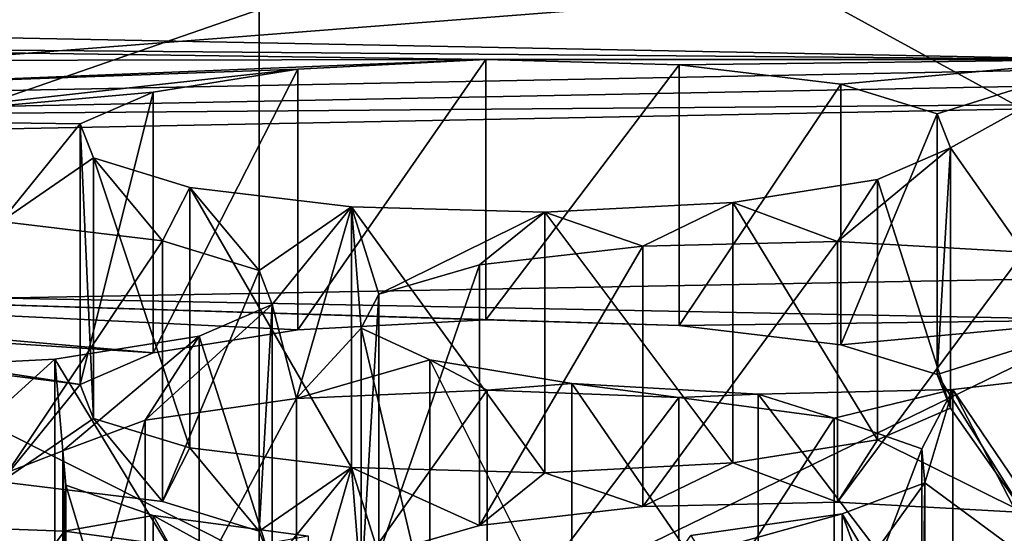
# Model space of a CAD drawing. Units: millimetres. Extents: x -75 to -27, y 377 to 532.
# Drawn here: x -51 to -49, y 487 to 487 of the extents above; entities that cross this region are included whole.
import ezdxf

# ---------------------------------------------------------------- set-up
doc = ezdxf.new("R2010")
doc.units = ezdxf.units.MM
doc.header["$LTSCALE"] = 33.374815
for name, color, linetype in [('100', 7, 'CONTINUOUS'), ('237', 7, 'CONTINUOUS'), ('238', 7, 'CONTINUOUS'), ('239', 7, 'CONTINUOUS'), ('240', 7, 'CONTINUOUS'), ('299', 7, 'CONTINUOUS'), ('300', 7, 'CONTINUOUS'), ('359', 7, 'CONTINUOUS'), ('36', 7, 'CONTINUOUS'), ('38', 7, 'CONTINUOUS'), ('39', 7, 'CONTINUOUS'), ('42', 7, 'CONTINUOUS'), ('43', 7, 'CONTINUOUS'), ('45', 7, 'CONTINUOUS'), ('5', 7, 'CONTINUOUS'), ('53', 7, 'CONTINUOUS'), ('6', 7, 'CONTINUOUS'), ('72', 7, 'CONTINUOUS'), ('73', 7, 'CONTINUOUS'), ('75', 7, 'CONTINUOUS'), ('78', 7, 'CONTINUOUS'), ('79', 7, 'CONTINUOUS'), ('8', 7, 'CONTINUOUS'), ('99', 7, 'CONTINUOUS')]:
    doc.layers.add(name, color=color, linetype=linetype)

msp = doc.modelspace()

# ---------------------------------------------------------------- linework, layer by layer
at = {"layer": '100', "linetype": 'Continuous'}
for points in [[(-50.4196, 487.1828, -7.775), (-50.4347, 487.2214, -7.5564), (-50.4196, 486.8874, -7.723), (-50.4196, 487.1828, -7.775)], [(-50.4347, 487.2214, -7.5564), (-50.4347, 486.9259, -7.5043), (-50.4196, 486.8874, -7.723), (-50.4347, 487.2214, -7.5564)], [(-49.447, 487.1942, -7.7104), (-49.53, 487.1583, -7.9138), (-49.447, 486.8988, -7.6583), (-49.447, 487.1942, -7.7104)], [(-50.31, 487.1492, -7.9655), (-50.4196, 487.1828, -7.775), (-50.31, 486.8538, -7.9134), (-50.31, 487.1492, -7.9655)], [(-50.4196, 487.1828, -7.775), (-50.4196, 486.8874, -7.723), (-50.31, 486.8538, -7.9134), (-50.4196, 487.1828, -7.775)], [(-49.53, 487.1583, -7.9138), (-49.694, 487.1323, -8.0616), (-49.53, 486.8629, -7.8617), (-49.53, 487.1583, -7.9138)], [(-49.447, 486.8988, -7.6583), (-49.53, 487.1583, -7.9138), (-49.53, 486.8629, -7.8617), (-49.447, 486.8988, -7.6583)], [(-50.1268, 487.1272, -8.0904), (-50.31, 487.1492, -7.9655), (-50.1268, 486.8317, -8.0383), (-50.1268, 487.1272, -8.0904)], [(-50.31, 487.1492, -7.9655), (-50.31, 486.8538, -7.9134), (-50.1268, 486.8317, -8.0383), (-50.31, 487.1492, -7.9655)], [(-49.9074, 487.1212, -8.1246), (-50.1268, 487.1272, -8.0904), (-49.9074, 486.8257, -8.0725), (-49.9074, 487.1212, -8.1246)], [(-50.1268, 487.1272, -8.0904), (-50.1268, 486.8317, -8.0383), (-49.9074, 486.8257, -8.0725), (-50.1268, 487.1272, -8.0904)], [(-49.694, 487.1323, -8.0616), (-49.9074, 487.1212, -8.1246), (-49.694, 486.8368, -8.0095), (-49.694, 487.1323, -8.0616)], [(-49.694, 487.1323, -8.0616), (-49.694, 486.8368, -8.0095), (-49.53, 486.8629, -7.8617), (-49.694, 487.1323, -8.0616)], [(-49.9074, 487.1212, -8.1246), (-49.9074, 486.8257, -8.0725), (-49.694, 486.8368, -8.0095), (-49.9074, 487.1212, -8.1246)]]:
    msp.add_3dface(points, dxfattribs=at)
at = {"layer": '237', "linetype": 'Continuous'}
for points in [[(-49.9816, 487.0615, -8.4631), (-49.7962, 487.0828, -8.3424), (-49.9816, 486.766, -8.411), (-49.9816, 487.0615, -8.4631)], [(-49.7962, 487.0828, -8.3424), (-49.7962, 486.7873, -8.2903), (-49.9816, 486.766, -8.411), (-49.7962, 487.0828, -8.3424)], [(-49.7962, 487.0828, -8.3424), (-49.5754, 487.0879, -8.313), (-49.7962, 486.7873, -8.2903), (-49.7962, 487.0828, -8.3424)], [(-49.5754, 487.0879, -8.313), (-49.5754, 486.7925, -8.2609), (-49.7962, 486.7873, -8.2903), (-49.5754, 487.0879, -8.313)], [(-49.5754, 487.0879, -8.313), (-49.3641, 487.076, -8.3806), (-49.5754, 486.7925, -8.2609), (-49.5754, 487.0879, -8.313)], [(-49.3641, 487.076, -8.3806), (-49.3641, 486.7806, -8.3285), (-49.5754, 486.7925, -8.2609), (-49.3641, 487.076, -8.3806)], [(-50.0959, 487.0283, -8.6512), (-49.9816, 487.0615, -8.4631), (-50.0959, 486.7329, -8.5991), (-50.0959, 487.0283, -8.6512)], [(-49.9816, 487.0615, -8.4631), (-49.9816, 486.766, -8.411), (-50.0959, 486.7329, -8.5991), (-49.9816, 487.0615, -8.4631)]]:
    msp.add_3dface(points, dxfattribs=at)
at = {"layer": '238', "linetype": 'Continuous'}
for points in [[(-50.1157, 486.9898, -8.8695), (-50.0959, 487.0283, -8.6512), (-50.1157, 486.6944, -8.8174), (-50.1157, 486.9898, -8.8695)], [(-50.0959, 487.0283, -8.6512), (-50.0959, 486.7329, -8.5991), (-50.1157, 486.6944, -8.8174), (-50.0959, 487.0283, -8.6512)], [(-50.0377, 486.9537, -9.0745), (-50.1157, 486.9898, -8.8695), (-50.0377, 486.6582, -9.0224), (-50.0377, 486.9537, -9.0745)], [(-50.1157, 486.9898, -8.8695), (-50.1157, 486.6944, -8.8174), (-50.0377, 486.6582, -9.0224), (-50.1157, 486.9898, -8.8695)], [(-49.8766, 486.9269, -9.2261), (-50.0377, 486.9537, -9.0745), (-49.8766, 486.6315, -9.174), (-49.8766, 486.9269, -9.2261)], [(-50.0377, 486.9537, -9.0745), (-50.0377, 486.6582, -9.0224), (-49.8766, 486.6315, -9.174), (-50.0377, 486.9537, -9.0745)], [(-49.259, 486.9415, -9.1436), (-49.4445, 486.9202, -9.2643), (-49.259, 486.646, -9.0916), (-49.259, 486.9415, -9.1436)], [(-49.6653, 486.915, -9.2937), (-49.8766, 486.9269, -9.2261), (-49.6653, 486.6196, -9.2416), (-49.6653, 486.915, -9.2937)], [(-49.8766, 486.9269, -9.2261), (-49.8766, 486.6315, -9.174), (-49.6653, 486.6196, -9.2416), (-49.8766, 486.9269, -9.2261)], [(-49.4445, 486.9202, -9.2643), (-49.6653, 486.915, -9.2937), (-49.4445, 486.6248, -9.2122), (-49.4445, 486.9202, -9.2643)], [(-49.6653, 486.915, -9.2937), (-49.6653, 486.6196, -9.2416), (-49.4445, 486.6248, -9.2122), (-49.6653, 486.915, -9.2937)], [(-49.4445, 486.9202, -9.2643), (-49.4445, 486.6248, -9.2122), (-49.259, 486.646, -9.0916), (-49.4445, 486.9202, -9.2643)]]:
    msp.add_3dface(points, dxfattribs=at)
at = {"layer": '239', "linetype": 'Continuous'}
for points in [[(-50.5244, 487.1107, -8.184), (-50.3412, 487.0887, -8.3089), (-50.5244, 486.8153, -8.1319), (-50.5244, 487.1107, -8.184)], [(-50.3412, 487.0887, -8.3089), (-50.3412, 486.7932, -8.2568), (-50.5244, 486.8153, -8.1319), (-50.3412, 487.0887, -8.3089)], [(-50.3412, 487.0887, -8.3089), (-50.2316, 487.0551, -8.4993), (-50.3412, 486.7932, -8.2568), (-50.3412, 487.0887, -8.3089)], [(-50.2316, 487.0551, -8.4993), (-50.2316, 486.7596, -8.4472), (-50.3412, 486.7932, -8.2568), (-50.2316, 487.0551, -8.4993)], [(-50.2316, 487.0551, -8.4993), (-50.2166, 487.0165, -8.718), (-50.2316, 486.7596, -8.4472), (-50.2316, 487.0551, -8.4993)], [(-50.2166, 487.0165, -8.718), (-50.2166, 486.7211, -8.6659), (-50.2316, 486.7596, -8.4472), (-50.2166, 487.0165, -8.718)]]:
    msp.add_3dface(points, dxfattribs=at)
at = {"layer": '240', "linetype": 'Continuous'}
for points in [[(-50.2166, 487.0165, -8.718), (-50.2995, 486.9807, -8.9214), (-50.2166, 486.7211, -8.6659), (-50.2166, 487.0165, -8.718)], [(-50.2995, 486.9807, -8.9214), (-50.4635, 486.9546, -9.0692), (-50.2995, 486.6852, -8.8693), (-50.2995, 486.9807, -8.9214)], [(-50.2166, 486.7211, -8.6659), (-50.2995, 486.9807, -8.9214), (-50.2995, 486.6852, -8.8693), (-50.2166, 486.7211, -8.6659)], [(-50.4635, 486.9546, -9.0692), (-50.6769, 486.9435, -9.1322), (-50.4635, 486.6592, -9.0171), (-50.4635, 486.9546, -9.0692)], [(-50.4635, 486.9546, -9.0692), (-50.4635, 486.6592, -9.0171), (-50.2995, 486.6852, -8.8693), (-50.4635, 486.9546, -9.0692)], [(-50.6769, 486.9435, -9.1322), (-50.6769, 486.648, -9.0802), (-50.4635, 486.6592, -9.0171), (-50.6769, 486.9435, -9.1322)]]:
    msp.add_3dface(points, dxfattribs=at)
at = {"layer": '299', "linetype": 'Continuous'}
for points in [[(-50.1892, 486.91, -9.3222), (-49.9727, 486.9192, -9.2702), (-50.1892, 486.6146, -9.2701), (-50.1892, 486.91, -9.3222)], [(-49.9727, 486.9192, -9.2702), (-49.9727, 486.6237, -9.2181), (-50.1892, 486.6146, -9.2701), (-49.9727, 486.9192, -9.2702)], [(-49.9727, 486.9192, -9.2702), (-49.7554, 486.9111, -9.3157), (-49.9727, 486.6237, -9.2181), (-49.9727, 486.9192, -9.2702)], [(-49.7554, 486.9111, -9.3157), (-49.7554, 486.6157, -9.2636), (-49.9727, 486.6237, -9.2181), (-49.7554, 486.9111, -9.3157)], [(-49.7554, 486.9111, -9.3157), (-49.5791, 486.8875, -9.4499), (-49.7554, 486.6157, -9.2636), (-49.7554, 486.9111, -9.3157)], [(-50.3608, 486.8855, -9.4613), (-50.1892, 486.91, -9.3222), (-50.3608, 486.59, -9.4092), (-50.3608, 486.8855, -9.4613)], [(-50.1892, 486.91, -9.3222), (-50.1892, 486.6146, -9.2701), (-50.3608, 486.59, -9.4092), (-50.1892, 486.91, -9.3222)], [(-50.4544, 486.8504, -9.6601), (-50.3608, 486.8855, -9.4613), (-50.4544, 486.555, -9.608), (-50.4544, 486.8504, -9.6601)], [(-50.3608, 486.8855, -9.4613), (-50.3608, 486.59, -9.4092), (-50.4544, 486.555, -9.608), (-50.3608, 486.8855, -9.4613)], [(-49.5791, 486.8875, -9.4499), (-49.5791, 486.592, -9.3978), (-49.7554, 486.6157, -9.2636), (-49.5791, 486.8875, -9.4499)], [(-49.5791, 486.8875, -9.4499), (-49.4797, 486.853, -9.6457), (-49.5791, 486.592, -9.3978), (-49.5791, 486.8875, -9.4499)], [(-49.4797, 486.853, -9.6457), (-49.4797, 486.5575, -9.5936), (-49.5791, 486.592, -9.3978), (-49.4797, 486.853, -9.6457)], [(-49.4797, 486.853, -9.6457), (-49.4763, 486.8143, -9.8649), (-49.4797, 486.5575, -9.5936), (-49.4797, 486.853, -9.6457)], [(-49.4763, 486.8143, -9.8649), (-49.4763, 486.5189, -9.8128), (-49.4797, 486.5575, -9.5936), (-49.4763, 486.8143, -9.8649)]]:
    msp.add_3dface(points, dxfattribs=at)
at = {"layer": '300', "linetype": 'Continuous'}
for points in [[(-50.451, 486.8118, -9.8793), (-50.4544, 486.8504, -9.6601), (-50.451, 486.5163, -9.8272), (-50.451, 486.8118, -9.8793)], [(-50.4544, 486.8504, -9.6601), (-50.4544, 486.555, -9.608), (-50.451, 486.5163, -9.8272), (-50.4544, 486.8504, -9.6601)], [(-50.3517, 486.7772, -10.0751), (-50.451, 486.8118, -9.8793), (-50.3517, 486.4818, -10.023), (-50.3517, 486.7772, -10.0751)], [(-50.451, 486.8118, -9.8793), (-50.451, 486.5163, -9.8272), (-50.3517, 486.4818, -10.023), (-50.451, 486.8118, -9.8793)], [(-49.4763, 486.8143, -9.8649), (-49.5699, 486.7792, -10.0637), (-49.4763, 486.5189, -9.8128), (-49.4763, 486.8143, -9.8649)], [(-50.1754, 486.7536, -10.2093), (-50.3517, 486.7772, -10.0751), (-50.1754, 486.4581, -10.1572), (-50.1754, 486.7536, -10.2093)], [(-50.3517, 486.7772, -10.0751), (-50.3517, 486.4818, -10.023), (-50.1754, 486.4581, -10.1572), (-50.3517, 486.7772, -10.0751)], [(-49.5699, 486.7792, -10.0637), (-49.7416, 486.7547, -10.2028), (-49.5699, 486.4838, -10.0116), (-49.5699, 486.7792, -10.0637)], [(-49.4763, 486.5189, -9.8128), (-49.5699, 486.7792, -10.0637), (-49.5699, 486.4838, -10.0116), (-49.4763, 486.5189, -9.8128)]]:
    msp.add_3dface(points, dxfattribs=at)
at = {"layer": '359', "linetype": 'Continuous'}
for points in [[(-50.6696, 486.7674, -10.1311), (-50.4523, 486.7593, -10.1766), (-50.6696, 486.4719, -10.079), (-50.6696, 486.7674, -10.1311)], [(-50.4523, 486.7593, -10.1766), (-50.4523, 486.4639, -10.1245), (-50.6696, 486.4719, -10.079), (-50.4523, 486.7593, -10.1766)], [(-50.4523, 486.7593, -10.1766), (-50.276, 486.7357, -10.3108), (-50.4523, 486.4639, -10.1245), (-50.4523, 486.7593, -10.1766)]]:
    msp.add_3dface(points, dxfattribs=at)
at = {"layer": '36', "linetype": 'Continuous'}
for points in [[(-52.1942, 486.7273, -5.7512), (-50.2315, 486.7273, -5.7512), (-52.1942, 487.7121, -5.9249), (-52.1942, 486.7273, -5.7512)], [(-52.1942, 487.7121, -5.9249), (-50.2315, 486.7273, -5.7512), (-50.2315, 487.7121, -5.9249), (-52.1942, 487.7121, -5.9249)], [(-50.2315, 486.7273, -5.7512), (-48.3066, 486.6597, -6.1348), (-50.2315, 487.7121, -5.9249), (-50.2315, 486.7273, -5.7512)], [(-50.2315, 487.7121, -5.9249), (-48.3066, 486.6597, -6.1348), (-48.3066, 487.6445, -6.3084), (-50.2315, 487.7121, -5.9249)]]:
    msp.add_3dface(points, dxfattribs=at)
at = {"layer": '38', "linetype": 'Continuous'}
for points in [[(-51.2128, 487.0113, -27.9386), (-48.7179, 487.0569, -27.6803), (-51.2128, 484.4188, -27.4815), (-51.2128, 487.0113, -27.9386)], [(-51.2128, 484.4188, -27.4815), (-48.7179, 487.0569, -27.6803), (-48.718, 484.4644, -27.2232), (-51.2128, 484.4188, -27.4815)]]:
    msp.add_3dface(points, dxfattribs=at)
at = {"layer": '39', "linetype": 'Continuous'}
for points in [[(-48.7179, 487.0569, -27.6803), (-51.2128, 487.0113, -27.9386), (-48.8567, 487.8276, -27.1533), (-48.7179, 487.0569, -27.6803)], [(-48.8567, 487.8276, -27.1533), (-51.2128, 487.0113, -27.9386), (-51.2128, 487.7846, -27.3971), (-48.8567, 487.8276, -27.1533)]]:
    msp.add_3dface(points, dxfattribs=at)
at = {"layer": '42', "linetype": 'Continuous'}
for points in [[(-48.8209, 488.6219, -26.6796), (-51.2128, 488.5751, -26.945), (-48.8204, 487.2925, -26.4451), (-48.8209, 488.6219, -26.6796)], [(-48.8204, 487.2925, -26.4451), (-51.2128, 488.5751, -26.945), (-51.2128, 487.2456, -26.7106), (-48.8204, 487.2925, -26.4451)]]:
    msp.add_3dface(points, dxfattribs=at)
at = {"layer": '43', "linetype": 'Continuous'}
for points in [[(-48.9541, 487.2463, -25.8429), (-51.2128, 487.2021, -26.0937), (-48.9544, 485.2767, -25.4958), (-48.9541, 487.2463, -25.8429)], [(-48.9544, 485.2767, -25.4958), (-51.2128, 487.2021, -26.0937), (-51.2128, 485.2325, -25.7464), (-48.9544, 485.2767, -25.4958)]]:
    msp.add_3dface(points, dxfattribs=at)
at = {"layer": '45', "linetype": 'Continuous'}
for points in [[(-51.2128, 488.5144, -7.1335), (-49.2659, 488.4763, -7.3496), (-51.2128, 487.3327, -6.9251), (-51.2128, 488.5144, -7.1335)], [(-51.2128, 487.3327, -6.9251), (-49.2659, 488.4763, -7.3496), (-49.2659, 487.2946, -7.1412), (-51.2128, 487.3327, -6.9251)]]:
    msp.add_3dface(points, dxfattribs=at)
at = {"layer": '5', "linetype": 'Continuous'}
for points in [[(-51.2128, 482.9529, -2.7004), (-51.2128, 487.6966, -3.5369), (-48.6867, 487.6505, -3.7983), (-51.2128, 482.9529, -2.7004)], [(-51.2128, 482.9529, -2.7004), (-48.6867, 487.6505, -3.7983), (-48.7048, 482.9482, -2.9653), (-51.2128, 482.9529, -2.7004)]]:
    msp.add_3dface(points, dxfattribs=at)
at = {"layer": '53', "linetype": 'Continuous'}
for points in [[(-51.2128, 487.3327, -6.9251), (-49.2659, 487.2946, -7.1412), (-51.1017, 487.3098, -7.0548), (-51.2128, 487.3327, -6.9251)], [(-49.2659, 487.2946, -7.1412), (-49.9743, 487.2944, -7.1421), (-51.1017, 487.3098, -7.0548), (-49.2659, 487.2946, -7.1412)], [(-51.1017, 487.3098, -7.0548), (-49.9743, 487.2944, -7.1421), (-50.901, 487.293, -7.1499), (-51.1017, 487.3098, -7.0548)], [(-50.901, 487.293, -7.1499), (-49.9743, 487.2944, -7.1421), (-50.7624, 487.2628, -7.3211), (-50.901, 487.293, -7.1499)], [(-49.9743, 487.2944, -7.1421), (-50.1878, 487.2833, -7.2052), (-50.7624, 487.2628, -7.3211), (-49.9743, 487.2944, -7.1421)], [(-49.9743, 487.2944, -7.1421), (-49.2659, 487.2946, -7.1412), (-49.7549, 487.2884, -7.1764), (-49.9743, 487.2944, -7.1421)], [(-49.7549, 487.2884, -7.1764), (-49.2659, 487.2946, -7.1412), (-49.5717, 487.2663, -7.3013), (-49.7549, 487.2884, -7.1764)], [(-49.5717, 487.2663, -7.3013), (-49.2659, 487.2946, -7.1412), (-49.4621, 487.2328, -7.4917), (-49.5717, 487.2663, -7.3013)], [(-49.2659, 487.2946, -7.1412), (-49.447, 487.1942, -7.7104), (-49.4621, 487.2328, -7.4917), (-49.2659, 487.2946, -7.1412)], [(-49.447, 487.1942, -7.7104), (-49.2659, 487.2946, -7.1412), (-49.3641, 487.076, -8.3806), (-49.447, 487.1942, -7.7104)], [(-50.1878, 487.2833, -7.2052), (-50.7128, 487.2252, -7.5348), (-50.7624, 487.2628, -7.3211), (-50.1878, 487.2833, -7.2052)], [(-50.1878, 487.2833, -7.2052), (-50.3518, 487.2572, -7.353), (-50.7128, 487.2252, -7.5348), (-50.1878, 487.2833, -7.2052)], [(-50.3518, 487.2572, -7.353), (-50.4347, 487.2214, -7.5564), (-50.7128, 487.2252, -7.5348), (-50.3518, 487.2572, -7.353)], [(-50.7128, 487.2252, -7.5348), (-50.4347, 487.2214, -7.5564), (-50.5244, 487.1107, -8.184), (-50.7128, 487.2252, -7.5348)], [(-50.4347, 487.2214, -7.5564), (-50.4196, 487.1828, -7.775), (-50.5244, 487.1107, -8.184), (-50.4347, 487.2214, -7.5564)], [(-49.53, 487.1583, -7.9138), (-49.447, 487.1942, -7.7104), (-49.5754, 487.0879, -8.313), (-49.53, 487.1583, -7.9138)], [(-49.5754, 487.0879, -8.313), (-49.447, 487.1942, -7.7104), (-49.3641, 487.076, -8.3806), (-49.5754, 487.0879, -8.313)], [(-50.5244, 487.1107, -8.184), (-50.4196, 487.1828, -7.775), (-50.3412, 487.0887, -8.3089), (-50.5244, 487.1107, -8.184)], [(-50.4196, 487.1828, -7.775), (-50.31, 487.1492, -7.9655), (-50.3412, 487.0887, -8.3089), (-50.4196, 487.1828, -7.775)], [(-49.694, 487.1323, -8.0616), (-49.53, 487.1583, -7.9138), (-49.5754, 487.0879, -8.313), (-49.694, 487.1323, -8.0616)], [(-50.3412, 487.0887, -8.3089), (-50.31, 487.1492, -7.9655), (-50.2316, 487.0551, -8.4993), (-50.3412, 487.0887, -8.3089)], [(-50.31, 487.1492, -7.9655), (-50.1268, 487.1272, -8.0904), (-50.2316, 487.0551, -8.4993), (-50.31, 487.1492, -7.9655)], [(-50.1268, 487.1272, -8.0904), (-50.2166, 487.0165, -8.718), (-50.2316, 487.0551, -8.4993), (-50.1268, 487.1272, -8.0904)], [(-50.2166, 487.0165, -8.718), (-50.1268, 487.1272, -8.0904), (-50.1892, 486.91, -9.3222), (-50.2166, 487.0165, -8.718)], [(-50.1268, 487.1272, -8.0904), (-50.1157, 486.9898, -8.8695), (-50.1892, 486.91, -9.3222), (-50.1268, 487.1272, -8.0904)], [(-50.1268, 487.1272, -8.0904), (-49.9074, 487.1212, -8.1246), (-50.0959, 487.0283, -8.6512), (-50.1268, 487.1272, -8.0904)], [(-50.1157, 486.9898, -8.8695), (-50.1268, 487.1272, -8.0904), (-50.0959, 487.0283, -8.6512), (-50.1157, 486.9898, -8.8695)], [(-49.9074, 487.1212, -8.1246), (-49.694, 487.1323, -8.0616), (-49.7962, 487.0828, -8.3424), (-49.9074, 487.1212, -8.1246)], [(-49.7962, 487.0828, -8.3424), (-49.694, 487.1323, -8.0616), (-49.5754, 487.0879, -8.313), (-49.7962, 487.0828, -8.3424)], [(-50.0959, 487.0283, -8.6512), (-49.9074, 487.1212, -8.1246), (-49.9816, 487.0615, -8.4631), (-50.0959, 487.0283, -8.6512)], [(-49.9816, 487.0615, -8.4631), (-49.9074, 487.1212, -8.1246), (-49.7962, 487.0828, -8.3424), (-49.9816, 487.0615, -8.4631)], [(-50.2995, 486.9807, -8.9214), (-50.2166, 487.0165, -8.718), (-50.3608, 486.8855, -9.4613), (-50.2995, 486.9807, -8.9214)], [(-50.3608, 486.8855, -9.4613), (-50.2166, 487.0165, -8.718), (-50.1892, 486.91, -9.3222), (-50.3608, 486.8855, -9.4613)], [(-50.1157, 486.9898, -8.8695), (-50.0377, 486.9537, -9.0745), (-50.1892, 486.91, -9.3222), (-50.1157, 486.9898, -8.8695)], [(-50.4635, 486.9546, -9.0692), (-50.2995, 486.9807, -8.9214), (-50.4544, 486.8504, -9.6601), (-50.4635, 486.9546, -9.0692)], [(-50.4544, 486.8504, -9.6601), (-50.2995, 486.9807, -8.9214), (-50.3608, 486.8855, -9.4613), (-50.4544, 486.8504, -9.6601)], [(-50.6769, 486.9435, -9.1322), (-50.4635, 486.9546, -9.0692), (-50.6696, 486.7674, -10.1311), (-50.6769, 486.9435, -9.1322)], [(-50.4635, 486.9546, -9.0692), (-50.4544, 486.8504, -9.6601), (-50.6696, 486.7674, -10.1311), (-50.4635, 486.9546, -9.0692)], [(-50.1892, 486.91, -9.3222), (-50.0377, 486.9537, -9.0745), (-49.9727, 486.9192, -9.2702), (-50.1892, 486.91, -9.3222)], [(-50.0377, 486.9537, -9.0745), (-49.8766, 486.9269, -9.2261), (-49.9727, 486.9192, -9.2702), (-50.0377, 486.9537, -9.0745)], [(-49.4445, 486.9202, -9.2643), (-49.259, 486.9415, -9.1436), (-49.3362, 486.7112, -10.4496), (-49.4445, 486.9202, -9.2643)], [(-49.9727, 486.9192, -9.2702), (-49.8766, 486.9269, -9.2261), (-49.7554, 486.9111, -9.3157), (-49.9727, 486.9192, -9.2702)], [(-49.8766, 486.9269, -9.2261), (-49.6653, 486.915, -9.2937), (-49.7554, 486.9111, -9.3157), (-49.8766, 486.9269, -9.2261)], [(-49.7554, 486.9111, -9.3157), (-49.6653, 486.915, -9.2937), (-49.5791, 486.8875, -9.4499), (-49.7554, 486.9111, -9.3157)], [(-49.6653, 486.915, -9.2937), (-49.4445, 486.9202, -9.2643), (-49.5791, 486.8875, -9.4499), (-49.6653, 486.915, -9.2937)], [(-49.5791, 486.8875, -9.4499), (-49.4445, 486.9202, -9.2643), (-49.4797, 486.853, -9.6457), (-49.5791, 486.8875, -9.4499)], [(-49.4445, 486.9202, -9.2643), (-49.4763, 486.8143, -9.8649), (-49.4797, 486.853, -9.6457), (-49.4445, 486.9202, -9.2643)], [(-49.4763, 486.8143, -9.8649), (-49.4445, 486.9202, -9.2643), (-49.3362, 486.7112, -10.4496), (-49.4763, 486.8143, -9.8649)], [(-50.6696, 486.7674, -10.1311), (-50.4544, 486.8504, -9.6601), (-50.4523, 486.7593, -10.1766), (-50.6696, 486.7674, -10.1311)], [(-50.4544, 486.8504, -9.6601), (-50.451, 486.8118, -9.8793), (-50.4523, 486.7593, -10.1766), (-50.4544, 486.8504, -9.6601)], [(-50.451, 486.8118, -9.8793), (-50.3517, 486.7772, -10.0751), (-50.4523, 486.7593, -10.1766), (-50.451, 486.8118, -9.8793)], [(-49.5699, 486.7792, -10.0637), (-49.4763, 486.8143, -9.8649), (-49.5391, 486.7269, -10.3606), (-49.5699, 486.7792, -10.0637)], [(-49.5391, 486.7269, -10.3606), (-49.4763, 486.8143, -9.8649), (-49.3362, 486.7112, -10.4496), (-49.5391, 486.7269, -10.3606)], [(-50.4523, 486.7593, -10.1766), (-50.3517, 486.7772, -10.0751), (-50.276, 486.7357, -10.3108), (-50.4523, 486.7593, -10.1766)], [(-50.3517, 486.7772, -10.0751), (-50.1754, 486.7536, -10.2093), (-50.276, 486.7357, -10.3108), (-50.3517, 486.7772, -10.0751)], [(-49.7416, 486.7547, -10.2028), (-49.5699, 486.7792, -10.0637), (-49.7619, 486.7257, -10.3671), (-49.7416, 486.7547, -10.2028)], [(-49.7619, 486.7257, -10.3671), (-49.5699, 486.7792, -10.0637), (-49.5391, 486.7269, -10.3606), (-49.7619, 486.7257, -10.3671)]]:
    msp.add_3dface(points, dxfattribs=at)
at = {"layer": '6', "linetype": 'Continuous'}
for points in [[(-41.104, 497.5), (-61.3216, 497.5), (-41.104, 483.4914), (-41.104, 497.5)], [(-41.104, 483.4914), (-61.3216, 497.5), (-61.3216, 483.4914), (-41.104, 483.4914)]]:
    msp.add_3dface(points, dxfattribs=at)
at = {"layer": '72', "linetype": 'Continuous'}
for points in [[(-49.266, 486.9991, -7.0892), (-51.2128, 487.0372, -6.8731), (-49.7549, 486.9929, -7.1243), (-49.266, 486.9991, -7.0892)], [(-49.7549, 486.9929, -7.1243), (-51.2128, 487.0372, -6.8731), (-49.9743, 486.999, -7.09), (-49.7549, 486.9929, -7.1243)], [(-49.9743, 486.999, -7.09), (-51.2128, 487.0372, -6.8731), (-50.1878, 486.9878, -7.1531), (-49.9743, 486.999, -7.09)], [(-50.1878, 486.9878, -7.1531), (-51.2128, 487.0372, -6.8731), (-50.3518, 486.9618, -7.3009), (-50.1878, 486.9878, -7.1531)], [(-50.3518, 486.9618, -7.3009), (-51.2128, 487.0372, -6.8731), (-50.901, 486.9976, -7.0979), (-50.3518, 486.9618, -7.3009)], [(-50.4347, 486.9259, -7.5043), (-50.3518, 486.9618, -7.3009), (-50.901, 486.9976, -7.0979), (-50.4347, 486.9259, -7.5043)], [(-50.7624, 486.9674, -7.269), (-50.4347, 486.9259, -7.5043), (-50.901, 486.9976, -7.0979), (-50.7624, 486.9674, -7.269)], [(-49.5717, 486.9709, -7.2492), (-49.266, 486.9991, -7.0892), (-49.7549, 486.9929, -7.1243), (-49.5717, 486.9709, -7.2492)], [(-49.4621, 486.9373, -7.4396), (-49.266, 486.9991, -7.0892), (-49.5717, 486.9709, -7.2492), (-49.4621, 486.9373, -7.4396)], [(-49.266, 486.9991, -7.0892), (-49.4621, 486.9373, -7.4396), (-49.3641, 486.7806, -8.3285), (-49.266, 486.9991, -7.0892)], [(-50.4347, 486.9259, -7.5043), (-50.7624, 486.9674, -7.269), (-50.5244, 486.8153, -8.1319), (-50.4347, 486.9259, -7.5043)], [(-49.4621, 486.9373, -7.4396), (-49.447, 486.8988, -7.6583), (-49.3641, 486.7806, -8.3285), (-49.4621, 486.9373, -7.4396)], [(-50.4196, 486.8874, -7.723), (-50.4347, 486.9259, -7.5043), (-50.5244, 486.8153, -8.1319), (-50.4196, 486.8874, -7.723)], [(-49.447, 486.8988, -7.6583), (-49.53, 486.8629, -7.8617), (-49.3641, 486.7806, -8.3285), (-49.447, 486.8988, -7.6583)], [(-50.3412, 486.7932, -8.2568), (-50.4196, 486.8874, -7.723), (-50.5244, 486.8153, -8.1319), (-50.3412, 486.7932, -8.2568)], [(-50.31, 486.8538, -7.9134), (-50.4196, 486.8874, -7.723), (-50.3412, 486.7932, -8.2568), (-50.31, 486.8538, -7.9134)], [(-49.53, 486.8629, -7.8617), (-49.694, 486.8368, -8.0095), (-49.5754, 486.7925, -8.2609), (-49.53, 486.8629, -7.8617)], [(-49.3641, 486.7806, -8.3285), (-49.53, 486.8629, -7.8617), (-49.5754, 486.7925, -8.2609), (-49.3641, 486.7806, -8.3285)], [(-50.2316, 486.7596, -8.4472), (-50.31, 486.8538, -7.9134), (-50.3412, 486.7932, -8.2568), (-50.2316, 486.7596, -8.4472)], [(-50.1268, 486.8317, -8.0383), (-50.31, 486.8538, -7.9134), (-50.2316, 486.7596, -8.4472), (-50.1268, 486.8317, -8.0383)], [(-49.694, 486.8368, -8.0095), (-49.9074, 486.8257, -8.0725), (-49.7962, 486.7873, -8.2903), (-49.694, 486.8368, -8.0095)], [(-49.5754, 486.7925, -8.2609), (-49.694, 486.8368, -8.0095), (-49.7962, 486.7873, -8.2903), (-49.5754, 486.7925, -8.2609)], [(-50.2166, 486.7211, -8.6659), (-50.1268, 486.8317, -8.0383), (-50.2316, 486.7596, -8.4472), (-50.2166, 486.7211, -8.6659)], [(-50.1268, 486.8317, -8.0383), (-50.2166, 486.7211, -8.6659), (-50.1892, 486.6146, -9.2701), (-50.1268, 486.8317, -8.0383)], [(-50.1157, 486.6944, -8.8174), (-50.1268, 486.8317, -8.0383), (-50.1892, 486.6146, -9.2701), (-50.1157, 486.6944, -8.8174)], [(-49.9074, 486.8257, -8.0725), (-50.1268, 486.8317, -8.0383), (-49.9816, 486.766, -8.411), (-49.9074, 486.8257, -8.0725)], [(-49.9816, 486.766, -8.411), (-50.1268, 486.8317, -8.0383), (-50.0959, 486.7329, -8.5991), (-49.9816, 486.766, -8.411)], [(-50.0959, 486.7329, -8.5991), (-50.1268, 486.8317, -8.0383), (-50.1157, 486.6944, -8.8174), (-50.0959, 486.7329, -8.5991)], [(-49.7962, 486.7873, -8.2903), (-49.9074, 486.8257, -8.0725), (-49.9816, 486.766, -8.411), (-49.7962, 486.7873, -8.2903)]]:
    msp.add_3dface(points, dxfattribs=at)
at = {"layer": '73', "linetype": 'Continuous'}
for points in [[(-51.2128, 486.0524, -6.6994), (-51.2128, 487.0372, -6.8731), (-49.266, 486.9991, -7.0892), (-51.2128, 486.0524, -6.6994)], [(-49.2658, 486.0143, -6.9156), (-51.2128, 486.0524, -6.6994), (-49.266, 486.9991, -7.0892), (-49.2658, 486.0143, -6.9156)]]:
    msp.add_3dface(points, dxfattribs=at)
at = {"layer": '75', "linetype": 'Continuous'}
for points in [[(-51.2128, 487.2278, -25.9477), (-48.9541, 487.2463, -25.8429), (-48.9872, 487.2714, -25.7008), (-51.2128, 487.2278, -25.9477)], [(-51.2128, 487.2021, -26.0937), (-48.9541, 487.2463, -25.8429), (-51.2128, 487.2278, -25.9477), (-51.2128, 487.2021, -26.0937)]]:
    msp.add_3dface(points, dxfattribs=at)
at = {"layer": '78', "linetype": 'Continuous'}
for points in [[(-48.8204, 487.2925, -26.4451), (-51.2128, 487.2456, -26.7106), (-48.9872, 487.4191, -25.7269), (-48.8204, 487.2925, -26.4451)], [(-48.9872, 487.4191, -25.7269), (-51.2128, 487.2456, -26.7106), (-51.2128, 487.3756, -25.9737), (-48.9872, 487.4191, -25.7269)]]:
    msp.add_3dface(points, dxfattribs=at)
at = {"layer": '79', "linetype": 'Continuous'}
for points in [[(-49.5493, 488.5537, -23.4577), (-48.9872, 487.2714, -25.7008), (-49.3354, 488.5551, -23.4206), (-49.5493, 488.5537, -23.4577)], [(-49.447, 488.2231, -24.0424), (-48.9872, 487.2714, -25.7008), (-49.5493, 488.5537, -23.4577), (-49.447, 488.2231, -24.0424)], [(-49.4634, 488.1086, -24.2525), (-48.9872, 487.2714, -25.7008), (-49.447, 488.2231, -24.0424), (-49.4634, 488.1086, -24.2525)], [(-50.7645, 488.0786, -24.4228), (-48.9872, 487.2714, -25.7008), (-50.7128, 488.1922, -24.2181), (-50.7645, 488.0786, -24.4228)], [(-50.7128, 488.1922, -24.2181), (-48.9872, 487.2714, -25.7008), (-50.3479, 488.0834, -24.3921), (-50.7128, 488.1922, -24.2181)], [(-49.5747, 488.0182, -24.4315), (-48.9872, 487.2714, -25.7008), (-49.4634, 488.1086, -24.2525), (-49.5747, 488.0182, -24.4315)], [(-50.9045, 487.9916, -24.5824), (-48.9872, 487.2714, -25.7008), (-50.7645, 488.0786, -24.4228), (-50.9045, 487.9916, -24.5824)], [(-50.3479, 488.0834, -24.3921), (-48.9872, 487.2714, -25.7008), (-50.1787, 487.9998, -24.5291), (-50.3479, 488.0834, -24.3921)], [(-49.7535, 487.9662, -24.5473), (-48.9872, 487.2714, -25.7008), (-49.5747, 488.0182, -24.4315), (-49.7535, 487.9662, -24.5473)], [(-50.1787, 487.9998, -24.5291), (-48.9872, 487.2714, -25.7008), (-49.9672, 487.9594, -24.5824), (-50.1787, 487.9998, -24.5291)], [(-51.1003, 487.9447, -24.6691), (-48.9872, 487.2714, -25.7008), (-50.9045, 487.9916, -24.5824), (-51.1003, 487.9447, -24.6691)], [(-49.9672, 487.9594, -24.5824), (-48.9872, 487.2714, -25.7008), (-49.7535, 487.9662, -24.5473), (-49.9672, 487.9594, -24.5824)], [(-51.2128, 487.2278, -25.9477), (-48.9872, 487.2714, -25.7008), (-51.1003, 487.9447, -24.6691), (-51.2128, 487.2278, -25.9477)]]:
    msp.add_3dface(points, dxfattribs=at)
at = {"layer": '8', "linetype": 'Continuous'}
for points in [[(-51.2128, 497.5, -148.5), (-47.9297, 497.5, -148.2063), (-51.2128, 381, -148.5), (-51.2128, 497.5, -148.5)], [(-51.2128, 381, -148.5), (-47.9297, 497.5, -148.2063), (-47.6037, 381, -148.1445), (-51.2128, 381, -148.5)]]:
    msp.add_3dface(points, dxfattribs=at)
at = {"layer": '99', "linetype": 'Continuous'}
for points in [[(-50.1878, 487.2833, -7.2052), (-49.9743, 487.2944, -7.1421), (-50.1878, 486.9878, -7.1531), (-50.1878, 487.2833, -7.2052)], [(-49.9743, 487.2944, -7.1421), (-49.9743, 486.999, -7.09), (-50.1878, 486.9878, -7.1531), (-49.9743, 487.2944, -7.1421)], [(-49.9743, 487.2944, -7.1421), (-49.7549, 487.2884, -7.1764), (-49.9743, 486.999, -7.09), (-49.9743, 487.2944, -7.1421)], [(-50.3518, 487.2572, -7.353), (-50.1878, 487.2833, -7.2052), (-50.3518, 486.9618, -7.3009), (-50.3518, 487.2572, -7.353)], [(-50.1878, 487.2833, -7.2052), (-50.1878, 486.9878, -7.1531), (-50.3518, 486.9618, -7.3009), (-50.1878, 487.2833, -7.2052)], [(-49.7549, 487.2884, -7.1764), (-49.7549, 486.9929, -7.1243), (-49.9743, 486.999, -7.09), (-49.7549, 487.2884, -7.1764)], [(-49.7549, 487.2884, -7.1764), (-49.5717, 487.2663, -7.3013), (-49.7549, 486.9929, -7.1243), (-49.7549, 487.2884, -7.1764)], [(-50.4347, 487.2214, -7.5564), (-50.3518, 487.2572, -7.353), (-50.4347, 486.9259, -7.5043), (-50.4347, 487.2214, -7.5564)], [(-50.3518, 487.2572, -7.353), (-50.3518, 486.9618, -7.3009), (-50.4347, 486.9259, -7.5043), (-50.3518, 487.2572, -7.353)], [(-49.5717, 487.2663, -7.3013), (-49.5717, 486.9709, -7.2492), (-49.7549, 486.9929, -7.1243), (-49.5717, 487.2663, -7.3013)], [(-49.5717, 487.2663, -7.3013), (-49.4621, 487.2328, -7.4917), (-49.5717, 486.9709, -7.2492), (-49.5717, 487.2663, -7.3013)], [(-49.4621, 487.2328, -7.4917), (-49.4621, 486.9373, -7.4396), (-49.5717, 486.9709, -7.2492), (-49.4621, 487.2328, -7.4917)], [(-49.4621, 487.2328, -7.4917), (-49.447, 487.1942, -7.7104), (-49.4621, 486.9373, -7.4396), (-49.4621, 487.2328, -7.4917)], [(-49.447, 487.1942, -7.7104), (-49.447, 486.8988, -7.6583), (-49.4621, 486.9373, -7.4396), (-49.447, 487.1942, -7.7104)]]:
    msp.add_3dface(points, dxfattribs=at)

doc.saveas('drawing.dxf')
